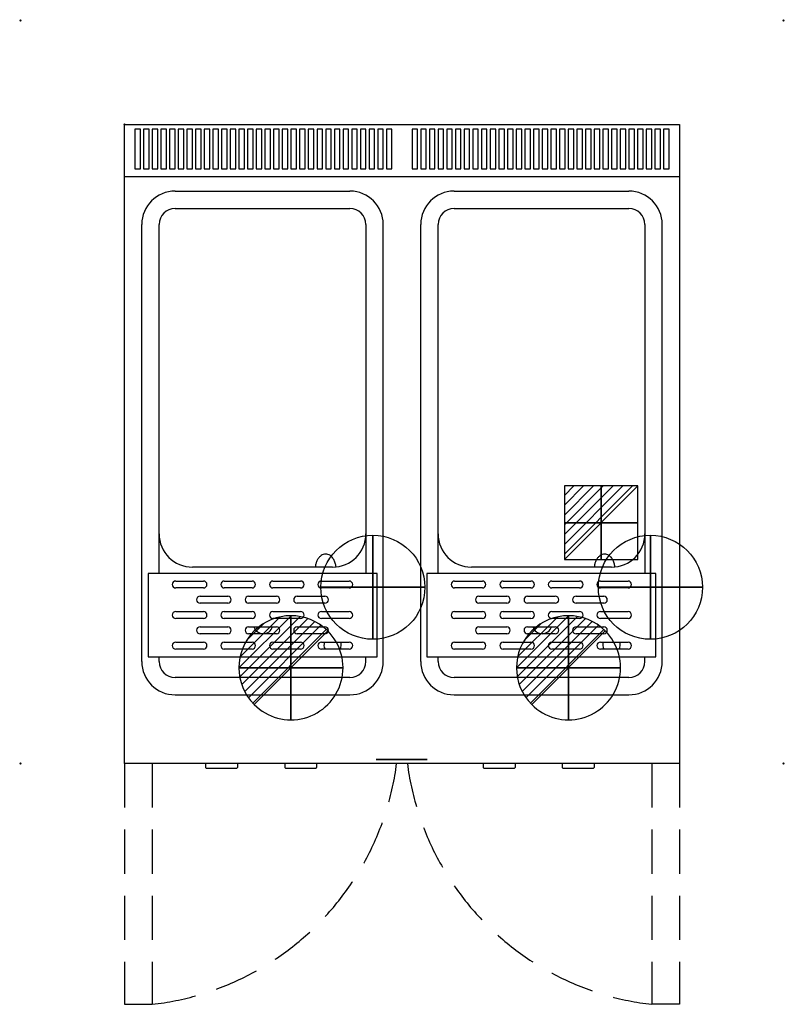
# Model space of a CAD drawing. Units: millimetres. Extents: x -151 to 951, y -1268 to 151.
import ezdxf

# ---------------------------------------------------------------- set-up
doc = ezdxf.new("R2010")
doc.units = ezdxf.units.MM
doc.header["$PDMODE"] = 3
doc.linetypes.add('NASCOSTA', pattern=[9.525, 6.35, -3.175])
for name, color, linetype in [('IQ_200_2D', 1, 'Continuous'), ('IQ_204_2D', 7, 'Continuous'), ('IQ_BLACK_3D', 250, 'Continuous'), ('IQ_CON_COLDWATER_INT', 7, 'Continuous'), ('IQ_CON_DRAIN_INT', 7, 'Continuous'), ('IQ_CON_ELECTRICITY_INT', 7, 'Continuous'), ('IQ_INS_3D', 3, 'Continuous')]:
    doc.layers.add(name, color=color, linetype=linetype)

# ---------------------------------------------------------------- blocks, each defined once
blk = doc.blocks.new('*X2')
at = {"color": 0}
for p, q in [((286.774344, 2204.447934), (296.618251, 2214.291842)), ((286.774344, 2205.862148), (295.204037, 2214.291842)), ((286.774344, 2207.276361), (293.789824, 2214.291842)), ((286.774344, 2208.690575), (292.37561, 2214.291842)), ((286.774344, 2210.104788), (290.961397, 2214.291842)), ((286.774344, 2211.519002), (289.547183, 2214.291842)), ((286.774344, 2212.933216), (288.13297, 2214.291842))]:
    blk.add_line(p, q, dxfattribs=at)
blk = doc.blocks.new('ELECTRICITY')
for p, q in [((2.121, 2.121), (-2.121, 2.121)), ((-2.121, 2.121), (-2.121, -2.121)), ((-2.121, -2.121), (2.121, 2.121)), ((2.121, -2.121), (2.121, 2.121)), ((-2.121, -2.121), (2.121, -2.121))]:
    blk.add_line(p, q)
at = {"extrusion": (-1, 0, 0)}
for p, q in [((0, -2.121, 2.121), (0, 2.121, 2.121)), ((0, 2.121, -2.121), (0, -2.121, -2.121)), ((0, 2.121, 2.121), (0, 2.121, -2.121)), ((0, 2.121, -2.121), (0, -2.121, 2.121)), ((0, -2.121, -2.121), (0, -2.121, 2.121))]:
    blk.add_line(p, q, dxfattribs=at)
at = {"extrusion": (0, -1, 0)}
for p, q in [((2.121, 0, 2.121), (-2.121, 0, 2.121)), ((-2.121, 0, -2.121), (2.121, 0, -2.121)), ((-2.121, 0, 2.121), (-2.121, 0, -2.121)), ((-2.121, 0, -2.121), (2.121, 0, 2.121)), ((2.121, 0, -2.121), (2.121, 0, 2.121))]:
    blk.add_line(p, q, dxfattribs=at)
at = {"xscale": 0.4000000000000909, "yscale": 0.4000000000000909, "zscale": 0.4000000000000909}
blk.add_blockref('*X2', (-116.831, -883.595), dxfattribs=at)
at = {"extrusion": (-1, 0, 0), "xscale": 0.3999999999999773, "yscale": 0.3999999999999773, "zscale": 0.3999999999999773}
blk.add_blockref('*X2', (-116.831, -883.595), dxfattribs=at)
at = {"extrusion": (0, -1, 0), "xscale": 0.4000000000000909, "yscale": 0.4000000000000909, "zscale": 0.4000000000000909}
blk.add_blockref('*X2', (-116.831, -883.595), dxfattribs=at)
blk = doc.blocks.new('*X3')
at = {"color": 0}
for p, q in [((313.99, 2209.04), (321.51, 2216.55)), ((314.11, 2207.74), (322.8, 2216.44)), ((314.16, 2210.62), (319.93, 2216.39)), ((314.4, 2206.62), (323.93, 2216.15)), ((314.82, 2205.62), (324.92, 2215.72)), ((315.1, 2212.98), (317.57, 2215.44)), ((315.35, 2204.74), (325.8, 2215.19)), ((315.99, 2203.96), (326.58, 2214.56))]:
    blk.add_line(p, q, dxfattribs=at)
blk = doc.blocks.new('DRAIN')
blk.add_line((-2.121, -2.121), (2.121, 2.121))
at = {"extrusion": (-1, 0, 0)}
blk.add_line((0, 2.121, -2.121), (0, -2.121, 2.121), dxfattribs=at)
at = {"extrusion": (0, -1, 0)}
blk.add_line((-2.121, 0, -2.121), (2.121, 0, 2.121), dxfattribs=at)
for start, end in [(45, 225), (225, 45)]:
    blk.add_arc((0, 0), 3, start, end)
at = {"extrusion": (-1, 0, 0)}
for start, end in [(45, 225), (225, 45)]:
    blk.add_arc((0, 0), 3, start, end, dxfattribs=at)
at = {"extrusion": (0, -1, 0)}
for start, end in [(45, 225), (225, 45)]:
    blk.add_arc((0, 0), 3, start, end, dxfattribs=at)
at = {"xscale": 0.4000000000000909, "yscale": 0.4000000000000909, "zscale": 0.4000000000000909}
blk.add_blockref('*X3', (-128.597, -883.621), dxfattribs=at)
at = {"extrusion": (-1, 0, 0), "xscale": 0.3999999999999773, "yscale": 0.3999999999999773, "zscale": 0.3999999999999773}
blk.add_blockref('*X3', (-128.597, -883.621), dxfattribs=at)
at = {"extrusion": (0, -1, 0), "xscale": 0.4000000000000909, "yscale": 0.4000000000000909, "zscale": 0.4000000000000909}
blk.add_blockref('*X3', (-128.597, -883.621), dxfattribs=at)
blk = doc.blocks.new('COLDWATER')
blk.add_circle((0, 0), 3)
at = {"extrusion": (-1, 0, 0)}
blk.add_circle((0, 0), 3, dxfattribs=at)
at = {"extrusion": (0, 1, 0)}
blk.add_circle((0, 0), 3, dxfattribs=at)

msp = doc.modelspace()

# ---------------------------------------------------------------- linework, layer by layer
for points in [[(358, -667, 0), (358, -667, 0), (358, -667, 0), (358, -667, 0)], [(758, -667, 0), (758, -667, 0), (758, -667, 0), (758, -667, 0)], [(240, -783, 0), (240, -783, 0), (240, -783, 0), (240, -783, 0)], [(640, -783, 0), (640, -783, 0), (640, -783, 0), (640, -783, 0)]]:
    msp.add_polyline3d(points)
at = {"layer": 'IQ_200_2D'}
for p, q in [((0, 0), (800, 0)), ((0, -921), (0, 0)), ((800, 0), (800, -921)), ((800, -921), (0, -921))]:
    msp.add_line(p, q, dxfattribs=at)
at = {"layer": 'IQ_204_2D', "linetype": 'Continuous'}
for p, q in [((15, -7), (15, -64)), ((23, -7), (15, -7)), ((23, -64), (23, -7)), ((27.5, -7), (27.5, -64)), ((35.5, -7), (27.5, -7)), ((35.5, -64), (35.5, -7)), ((40, -7), (40, -64)), ((48, -7), (40, -7)), ((48, -64), (48, -7)), ((52.5, -7), (52.5, -64)), ((60.5, -7), (52.5, -7)), ((60.5, -64), (60.5, -7)), ((65, -7), (65, -64)), ((73, -7), (65, -7)), ((73, -64), (73, -7)), ((77.5, -7), (77.5, -64)), ((85.5, -7), (77.5, -7)), ((85.5, -64), (85.5, -7)), ((90, -7), (90, -64)), ((98, -7), (90, -7)), ((98, -64), (98, -7)), ((102.5, -7), (102.5, -64)), ((110.5, -7), (102.5, -7)), ((110.5, -64), (110.5, -7)), ((115, -7), (115, -64)), ((123, -7), (115, -7)), ((123, -64), (123, -7)), ((127.5, -7), (127.5, -64)), ((135.5, -7), (127.5, -7)), ((135.5, -64), (135.5, -7)), ((140, -7), (140, -64)), ((148, -7), (140, -7)), ((148, -64), (148, -7)), ((152.5, -7), (152.5, -64)), ((160.5, -7), (152.5, -7)), ((160.5, -64), (160.5, -7)), ((165, -7), (165, -64)), ((173, -7), (165, -7)), ((173, -64), (173, -7)), ((177.5, -7), (177.5, -64)), ((185.5, -7), (177.5, -7)), ((185.5, -64), (185.5, -7)), ((190, -7), (190, -64)), ((198, -7), (190, -7)), ((198, -64), (198, -7)), ((202.5, -7), (202.5, -64)), ((210.5, -7), (202.5, -7)), ((210.5, -64), (210.5, -7)), ((215, -7), (215, -64)), ((223, -7), (215, -7)), ((223, -64), (223, -7)), ((227.5, -7), (227.5, -64)), ((235.5, -7), (227.5, -7)), ((235.5, -64), (235.5, -7)), ((240, -7), (240, -64)), ((248, -7), (240, -7)), ((248, -64), (248, -7)), ((252.5, -7), (252.5, -64)), ((260.5, -7), (252.5, -7)), ((260.5, -64), (260.5, -7)), ((265, -7), (265, -64)), ((273, -7), (265, -7)), ((273, -64), (273, -7)), ((277.5, -7), (277.5, -64)), ((285.5, -7), (277.5, -7)), ((285.5, -64), (285.5, -7)), ((290, -7), (290, -64)), ((298, -7), (290, -7)), ((298, -64), (298, -7)), ((302.5, -7), (302.5, -64)), ((310.5, -7), (302.5, -7)), ((310.5, -64), (310.5, -7)), ((315, -7), (315, -64)), ((323, -7), (315, -7)), ((323, -64), (323, -7)), ((327.5, -7), (327.5, -64)), ((335.5, -7), (327.5, -7)), ((335.5, -64), (335.5, -7)), ((340, -7), (340, -64)), ((348, -7), (340, -7)), ((348, -64), (348, -7)), ((352.5, -7), (352.5, -64)), ((360.5, -7), (352.5, -7)), ((360.5, -64), (360.5, -7)), ((365, -7), (365, -64)), ((373, -7), (365, -7)), ((373, -64), (373, -7)), ((377.5, -7), (377.5, -64)), ((385.5, -7), (377.5, -7)), ((385.5, -64), (385.5, -7)), ((414.5, -7), (414.5, -64)), ((422.5, -7), (414.5, -7)), ((422.5, -64), (422.5, -7)), ((427, -7), (427, -64)), ((435, -7), (427, -7)), ((435, -64), (435, -7)), ((439.5, -7), (439.5, -64)), ((447.5, -7), (439.5, -7)), ((447.5, -64), (447.5, -7)), ((452, -7), (452, -64)), ((460, -7), (452, -7)), ((460, -64), (460, -7)), ((464.5, -7), (464.5, -64)), ((472.5, -7), (464.5, -7)), ((472.5, -64), (472.5, -7)), ((477, -7), (477, -64)), ((485, -7), (477, -7)), ((485, -64), (485, -7)), ((489.5, -7), (489.5, -64)), ((497.5, -7), (489.5, -7)), ((497.5, -64), (497.5, -7)), ((502, -7), (502, -64)), ((510, -7), (502, -7)), ((510, -64), (510, -7)), ((514.5, -7), (514.5, -64)), ((522.5, -7), (514.5, -7)), ((522.5, -64), (522.5, -7)), ((527, -7), (527, -64)), ((535, -7), (527, -7)), ((535, -64), (535, -7)), ((539.5, -7), (539.5, -64)), ((547.5, -7), (539.5, -7)), ((547.5, -64), (547.5, -7)), ((552, -7), (552, -64)), ((560, -7), (552, -7)), ((560, -64), (560, -7)), ((564.5, -7), (564.5, -64)), ((572.5, -7), (564.5, -7)), ((572.5, -64), (572.5, -7)), ((577, -7), (577, -64)), ((585, -7), (577, -7)), ((585, -64), (585, -7)), ((589.5, -7), (589.5, -64)), ((597.5, -7), (589.5, -7)), ((597.5, -64), (597.5, -7)), ((602, -7), (602, -64)), ((610, -7), (602, -7)), ((610, -64), (610, -7)), ((614.5, -7), (614.5, -64)), ((622.5, -7), (614.5, -7)), ((622.5, -64), (622.5, -7)), ((627, -7), (627, -64)), ((635, -7), (627, -7)), ((635, -64), (635, -7)), ((639.5, -7), (639.5, -64)), ((647.5, -7), (639.5, -7)), ((647.5, -64), (647.5, -7)), ((652, -7), (652, -64)), ((660, -7), (652, -7)), ((660, -64), (660, -7)), ((664.5, -7), (664.5, -64)), ((672.5, -7), (664.5, -7)), ((672.5, -64), (672.5, -7)), ((677, -7), (677, -64)), ((685, -7), (677, -7)), ((685, -64), (685, -7)), ((689.5, -7), (689.5, -64)), ((697.5, -7), (689.5, -7)), ((697.5, -64), (697.5, -7)), ((702, -7), (702, -64)), ((710, -7), (702, -7)), ((710, -64), (710, -7)), ((714.5, -7), (714.5, -64)), ((722.5, -7), (714.5, -7)), ((722.5, -64), (722.5, -7)), ((727, -7), (727, -64)), ((735, -7), (727, -7)), ((735, -64), (735, -7)), ((739.5, -7), (739.5, -64)), ((747.5, -7), (739.5, -7)), ((747.5, -64), (747.5, -7)), ((752, -7), (752, -64)), ((760, -7), (752, -7)), ((760, -64), (760, -7)), ((764.5, -7), (764.5, -64)), ((772.5, -7), (764.5, -7)), ((772.5, -64), (772.5, -7)), ((777, -7), (777, -64)), ((785, -7), (777, -7)), ((785, -64), (785, -7)), ((15, -64), (23, -64)), ((27.5, -64), (35.5, -64)), ((40, -64), (48, -64)), ((52.5, -64), (60.5, -64)), ((65, -64), (73, -64)), ((77.5, -64), (85.5, -64)), ((90, -64), (98, -64)), ((102.5, -64), (110.5, -64)), ((115, -64), (123, -64)), ((127.5, -64), (135.5, -64)), ((140, -64), (148, -64)), ((152.5, -64), (160.5, -64)), ((165, -64), (173, -64)), ((177.5, -64), (185.5, -64)), ((190, -64), (198, -64)), ((202.5, -64), (210.5, -64)), ((215, -64), (223, -64)), ((227.5, -64), (235.5, -64)), ((240, -64), (248, -64)), ((252.5, -64), (260.5, -64)), ((265, -64), (273, -64)), ((277.5, -64), (285.5, -64)), ((290, -64), (298, -64)), ((302.5, -64), (310.5, -64)), ((315, -64), (323, -64)), ((327.5, -64), (335.5, -64)), ((340, -64), (348, -64)), ((352.5, -64), (360.5, -64)), ((365, -64), (373, -64)), ((377.5, -64), (385.5, -64)), ((414.5, -64), (422.5, -64)), ((427, -64), (435, -64)), ((439.5, -64), (447.5, -64)), ((452, -64), (460, -64)), ((464.5, -64), (472.5, -64)), ((477, -64), (485, -64)), ((489.5, -64), (497.5, -64)), ((502, -64), (510, -64)), ((514.5, -64), (522.5, -64)), ((527, -64), (535, -64)), ((539.5, -64), (547.5, -64)), ((552, -64), (560, -64)), ((564.5, -64), (572.5, -64)), ((577, -64), (585, -64)), ((589.5, -64), (597.5, -64)), ((602, -64), (610, -64)), ((614.5, -64), (622.5, -64)), ((627, -64), (635, -64)), ((639.5, -64), (647.5, -64)), ((652, -64), (660, -64)), ((664.5, -64), (672.5, -64)), ((677, -64), (685, -64)), ((689.5, -64), (697.5, -64)), ((702, -64), (710, -64)), ((714.5, -64), (722.5, -64)), ((727, -64), (735, -64)), ((739.5, -64), (747.5, -64)), ((752, -64), (760, -64)), ((764.5, -64), (772.5, -64)), ((777, -64), (785, -64)), ((0, -75), (800, -75)), ((73, -96), (325, -96)), ((475, -96), (727, -96)), ((73, -121), (325, -121)), ((475, -121), (727, -121)), ((25, -774), (25, -144)), ((50, -647), (50, -144)), ((348, -144), (348, -647)), ((373, -774), (373, -144)), ((427, -774), (427, -144)), ((452, -647), (452, -144)), ((750, -144), (750, -647)), ((775, -774), (775, -144)), ((300, -638), (98, -638)), ((702, -638), (500, -638)), ((34, -647), (34, -767)), ((364, -647), (34, -647)), ((364, -767), (364, -647)), ((436, -647), (436, -767)), ((766, -647), (436, -647)), ((766, -767), (766, -647)), ((73.9, -658), (113.9, -658)), ((143.9, -658), (183.9, -658)), ((213.9, -658), (253.9, -658)), ((283.9, -658), (323.9, -658)), ((475.9, -658), (515.9, -658)), ((545.9, -658), (585.9, -658)), ((615.9, -658), (655.9, -658)), ((685.9, -658), (725.9, -658)), ((113.9, -668), (73.9, -668)), ((108.9, -680), (148.9, -680)), ((183.9, -668), (143.9, -668)), ((178.9, -680), (218.9, -680)), ((253.9, -668), (213.9, -668)), ((248.9, -680), (288.9, -680)), ((323.9, -668), (283.9, -668)), ((515.9, -668), (475.9, -668)), ((510.9, -680), (550.9, -680)), ((585.9, -668), (545.9, -668)), ((580.9, -680), (620.9, -680)), ((655.9, -668), (615.9, -668)), ((650.9, -680), (690.9, -680)), ((725.9, -668), (685.9, -668)), ((148.9, -690), (108.9, -690)), ((218.9, -690), (178.9, -690)), ((288.9, -690), (248.9, -690)), ((550.9, -690), (510.9, -690)), ((620.9, -690), (580.9, -690)), ((690.9, -690), (650.9, -690)), ((73.9, -702), (113.9, -702)), ((143.9, -702), (183.9, -702)), ((213.9, -702), (253.9, -702)), ((283.9, -702), (323.9, -702)), ((475.9, -702), (515.9, -702)), ((545.9, -702), (585.9, -702)), ((615.9, -702), (655.9, -702)), ((685.9, -702), (725.9, -702)), ((113.9, -712), (73.9, -712)), ((183.9, -712), (143.9, -712)), ((253.9, -712), (213.9, -712)), ((323.9, -712), (283.9, -712)), ((515.9, -712), (475.9, -712)), ((585.9, -712), (545.9, -712)), ((655.9, -712), (615.9, -712)), ((725.9, -712), (685.9, -712)), ((108.9, -724), (148.9, -724)), ((148.9, -734), (108.9, -734)), ((178.9, -724), (218.9, -724)), ((218.9, -734), (178.9, -734)), ((248.9, -724), (288.9, -724)), ((288.9, -734), (248.9, -734)), ((510.9, -724), (550.9, -724)), ((550.9, -734), (510.9, -734)), ((580.9, -724), (620.9, -724)), ((620.9, -734), (580.9, -734)), ((650.9, -724), (690.9, -724)), ((690.9, -734), (650.9, -734)), ((73.9, -746), (113.9, -746)), ((143.9, -746), (183.9, -746)), ((213.9, -746), (253.9, -746)), ((283.9, -746), (323.9, -746)), ((475.9, -746), (515.9, -746)), ((545.9, -746), (585.9, -746)), ((615.9, -746), (655.9, -746)), ((685.9, -746), (725.9, -746)), ((113.9, -756), (73.9, -756)), ((183.9, -756), (143.9, -756)), ((253.9, -756), (213.9, -756)), ((323.9, -756), (283.9, -756)), ((515.9, -756), (475.9, -756)), ((585.9, -756), (545.9, -756)), ((655.9, -756), (615.9, -756)), ((725.9, -756), (685.9, -756)), ((34, -767), (364, -767)), ((50, -774), (50, -767)), ((348, -774), (348, -767)), ((436, -767), (766, -767)), ((452, -774), (452, -767)), ((750, -774), (750, -767)), ((325, -797), (73, -797)), ((727, -797), (475, -797)), ((73, -822), (325, -822)), ((475, -822), (727, -822)), ((117, -921), (117, -926.6)), ((163, -921), (163, -926.6)), ((231, -921), (231, -926.6)), ((277, -921), (277, -926.6)), ((517, -921), (517, -926.6)), ((563, -921), (563, -926.6)), ((631, -921), (631, -926.6)), ((677, -921), (677, -926.6)), ((160, -928), (120, -928)), ((274, -928), (234, -928)), ((560, -928), (520, -928)), ((674, -928), (634, -928))]:
    msp.add_line(p, q, dxfattribs=at)
at = {"layer": 'IQ_204_2D', "linetype": 'NASCOSTA', "ltscale": 10}
for p, q in [((0, -921), (0, -1268)), ((40, -921), (40, -1268)), ((760, -921), (760, -1268)), ((800, -921), (800, -1268)), ((0, -1268), (40, -1268)), ((800, -1268), (760, -1268))]:
    msp.add_line(p, q, dxfattribs=at)
at = {"layer": 'IQ_204_2D', "linetype": 'Continuous'}
for centre, radius, start, end in [((73, -144), 48, 90, 180), ((325, -144), 48, 360, 90), ((475, -144), 48, 90, 180), ((727, -144), 48, 360, 90), ((73, -144), 23, 90, 180), ((325, -144), 23, 0, 90), ((475, -144), 23, 90, 180), ((727, -144), 23, 0, 90), ((98, -590), 48, 180, 270), ((300, -590), 48, 270, 0), ((500, -590), 48, 180, 270), ((702, -590), 48, 270, 0), ((73.9, -663), 5, 90, 270), ((113.9, -663), 5, 270, 90), ((143.9, -663), 5, 90, 270), ((183.9, -663), 5, 270, 90), ((213.9, -663), 5, 90, 270), ((253.9, -663), 5, 270, 90), ((283.9, -663), 5, 90, 270), ((323.9, -663), 5, 270, 90), ((475.9, -663), 5, 90, 270), ((515.9, -663), 5, 270, 90), ((545.9, -663), 5, 90, 270), ((585.9, -663), 5, 270, 90), ((615.9, -663), 5, 90, 270), ((655.9, -663), 5, 270, 90), ((685.9, -663), 5, 90, 270), ((725.9, -663), 5, 270, 90), ((108.9, -685), 5, 90, 270), ((148.9, -685), 5, 270, 90), ((178.9, -685), 5, 90, 270), ((218.9, -685), 5, 270, 90), ((248.9, -685), 5, 90, 270), ((288.9, -685), 5, 270, 90), ((510.9, -685), 5, 90, 270), ((550.9, -685), 5, 270, 90), ((580.9, -685), 5, 90, 270), ((620.9, -685), 5, 270, 90), ((650.9, -685), 5, 90, 270), ((690.9, -685), 5, 270, 90), ((73.9, -707), 5, 90, 270), ((113.9, -707), 5, 270, 90), ((143.9, -707), 5, 90, 270), ((183.9, -707), 5, 270, 90), ((213.9, -707), 5, 90, 270), ((253.9, -707), 5, 270, 90), ((283.9, -707), 5, 90, 270), ((323.9, -707), 5, 270, 90), ((475.9, -707), 5, 90, 270), ((515.9, -707), 5, 270, 90), ((545.9, -707), 5, 90, 270), ((585.9, -707), 5, 270, 90), ((615.9, -707), 5, 90, 270), ((655.9, -707), 5, 270, 90), ((685.9, -707), 5, 90, 270), ((725.9, -707), 5, 270, 90), ((108.9, -729), 5, 90, 270), ((148.9, -729), 5, 270, 90), ((178.9, -729), 5, 90, 270), ((200, -720), 14, 196.6015, 343.3985), ((218.9, -729), 5, 270, 90), ((248.9, -729), 5, 90, 270), ((288.9, -729), 5, 270, 90), ((510.9, -729), 5, 90, 270), ((550.9, -729), 5, 270, 90), ((580.9, -729), 5, 90, 270), ((602, -720), 14, 196.6015, 343.3985), ((620.9, -729), 5, 270, 90), ((650.9, -729), 5, 90, 270), ((690.9, -729), 5, 270, 90), ((73.9, -751), 5, 90, 270), ((113.9, -751), 5, 270, 90), ((143.9, -751), 5, 90, 270), ((183.9, -751), 5, 270, 90), ((213.9, -751), 5, 90, 270), ((253.9, -751), 5, 270, 90), ((283.9, -751), 5, 90, 270), ((300, -750), 12.5, 161.3371, 208.6854), ((300, -750), 12.5, 331.3146, 18.6629), ((323.9, -751), 5, 270, 90), ((475.9, -751), 5, 90, 270), ((515.9, -751), 5, 270, 90), ((545.9, -751), 5, 90, 270), ((585.9, -751), 5, 270, 90), ((615.9, -751), 5, 90, 270), ((655.9, -751), 5, 270, 90), ((685.9, -751), 5, 90, 270), ((702, -750), 12.5, 161.3371, 208.6854), ((702, -750), 12.5, 331.3146, 18.6629), ((725.9, -751), 5, 270, 90), ((73, -774), 48, 180, 270), ((73, -774), 23, 180, 270), ((325, -774), 23, 270, 0), ((325, -774), 48, 270, 360), ((475, -774), 48, 180, 270), ((475, -774), 23, 180, 270), ((727, -774), 23, 270, 0), ((727, -774), 48, 270, 360)]:
    msp.add_arc(centre, radius, start, end, dxfattribs=at)
at = {"layer": 'IQ_204_2D', "linetype": 'NASCOSTA', "ltscale": 10}
for centre, start, end in [((-5.4, -869.6), 276.5069, 352.634), ((805.4, -869.6), 187.366, 263.4931)]:
    msp.add_arc(centre, 401, start, end, dxfattribs=at)
at = {"layer": 'IQ_204_2D', "linetype": 'Continuous'}
for centre, start_param, end_param in [((120, -926.6), 3.141593, 4.712389), ((160, -926.6), 4.712389, 6.283185), ((234, -926.6), 3.141593, 4.712389), ((274, -926.6), 4.712389, 6.283185), ((520, -926.6), 3.141593, 4.712389), ((560, -926.6), 4.712389, 6.283185), ((634, -926.6), 3.141593, 4.712389), ((674, -926.6), 4.712389, 6.283185)]:
    msp.add_ellipse(centre, major_axis=(3, 0), ratio=0.438371, start_param=start_param, end_param=end_param, dxfattribs=at)
for points in [[(304.9, -637.8), (304.7, -635.8), (304, -632), (301.8, -626.8), (298.7, -622.7), (295.2, -620.2), (291.6, -619.1), (287.1, -619.1), (282.8, -621.3), (279.3, -625.3), (277.2, -629), (275.7, -633.3), (275.2, -636.4), (275.1, -638)], [(706.9, -637.8), (706.7, -635.8), (706, -632), (703.8, -626.8), (700.7, -622.7), (697.2, -620.2), (693.6, -619.1), (689.1, -619.1), (684.8, -621.3), (681.3, -625.3), (679.2, -629), (677.7, -633.3), (677.2, -636.4), (677.1, -638)]]:
    msp.add_open_spline(points, degree=3, knots=[-1, -1, -1, -1, -0.903846, -0.807692, -0.711538, -0.615385, -0.538462, -0.461538, -0.307692, -0.230769, -0.153846, -0.076923, 0, 0, 0, 0], dxfattribs=at)
at = {"layer": 'IQ_INS_3D'}
for p in [(-150, 150), (950, 150), (0, 0), (-150, -921), (950, -921)]:
    msp.add_point(p, dxfattribs=at)

# ---------------------------------------------------------------- block references
at = {"layer": 'IQ_CON_COLDWATER_INT', "xscale": 25, "yscale": 25, "zscale": 25}
for p in [(358, -667), (758, -667)]:
    msp.add_blockref('COLDWATER', p, dxfattribs=at)
at = {"layer": 'IQ_CON_DRAIN_INT', "xscale": 25, "yscale": 25, "zscale": 25}
for p in [(240, -783), (640, -783)]:
    msp.add_blockref('DRAIN', p, dxfattribs=at)
at = {"layer": 'IQ_CON_ELECTRICITY_INT', "xscale": 25, "yscale": 25, "zscale": 25}
msp.add_blockref('ELECTRICITY', (687, -574), dxfattribs=at)

# ---------------------------------------------------------------- meshes
at = {"layer": 'IQ_BLACK_3D'}
mesh = msp.add_polyface(dxfattribs=at)
corners = [(363, -915.2, 665.2), (373.3, -915.2, 665.2), (373.3, -915.2, 669.2), (367.4, -915.2, 669.2), (373.3, -915.2, 681.3), (373.3, -915.2, 684.6), (363.5, -915.2, 684.6), (363.5, -915.2, 681), (368.7, -915.2, 681.1), (363, -915.2, 669.2), (378.6, -915.2, 669), (381.8, -915.2, 669), (382.4, -915.2, 665.2), (386.5, -915.2, 665.2), (382.9, -915.2, 684.6), (377.4, -915.2, 684.6), (373.9, -915.2, 665.2), (378, -915.2, 665.2), (380.1, -915.2, 681.3), (381.3, -915.2, 672.5), (379, -915.2, 672.5), (387, -915.2, 665.2), (390.5, -915.2, 665.2), (390.5, -915.2, 678), (393.8, -915.2, 665.2), (398.1, -915.2, 665.2), (398.1, -915.2, 684.6), (394.5, -915.2, 684.6), (394.5, -915.2, 672.2), (391.2, -915.2, 684.6), (387, -915.2, 684.6), (399, -915.2, 684.6), (399, -915.2, 670), (399.3, -915.2, 668.7), (399.9, -915.2, 667.5), (400.8, -915.2, 666.5), (401.9, -915.2, 665.7), (403.2, -915.2, 665.3), (404.5, -915.2, 665.2), (405.8, -915.2, 665.4), (407.1, -915.2, 666), (408.1, -915.2, 666.9), (408.9, -915.2, 668), (409.3, -915.2, 669.3), (409.3, -915.2, 684.6), (405.3, -915.2, 684.6), (405.3, -915.2, 670.2), (405.3, -915.2, 669.9), (405.2, -915.2, 669.6), (405, -915.2, 669.4), (404.7, -915.2, 669.2), (404.5, -915.2, 669), (404.1, -915.2, 669), (403.8, -915.2, 669), (403.5, -915.2, 669.1), (403.3, -915.2, 669.3), (403.1, -915.2, 669.6), (403, -915.2, 669.9), (403, -915.2, 684.6), (420.4, -915.2, 678.5), (420.5, -915.2, 680.2), (420.5, -915.2, 681), (420.3, -915.2, 681.8), (420, -915.2, 682.6), (419.6, -915.2, 683.2), (419, -915.2, 683.7), (417.6, -915.2, 684.5), (416.1, -915.2, 684.9), (414.6, -915.2, 684.9), (413.1, -915.2, 684.5), (411.7, -915.2, 683.7), (411, -915.2, 682.7), (410.4, -915.2, 681.5), (410.2, -915.2, 680.2), (410.2, -915.2, 678.9), (410.5, -915.2, 677.7), (411.7, -915.2, 675.9), (413.2, -915.2, 674.3), (414.8, -915.2, 672.9), (415.8, -915.2, 672), (416.6, -915.2, 671), (416.7, -915.2, 670.6), (416.8, -915.2, 670.2), (416.7, -915.2, 669.8), (416.6, -915.2, 669.5), (416.4, -915.2, 669.2), (416.1, -915.2, 668.9), (415.7, -915.2, 668.7), (415.4, -915.2, 668.6), (415, -915.2, 668.6), (414.6, -915.2, 668.7), (414.3, -915.2, 669), (414.1, -915.2, 669.3), (413.9, -915.2, 669.6), (413.8, -915.2, 670), (413.8, -915.2, 670.5), (413.8, -915.2, 671), (413.8, -915.2, 671.5), (413.8, -915.2, 672), (409.9, -915.2, 672), (409.8, -915.2, 670.2), (410.2, -915.2, 668.3), (411, -915.2, 666.7), (412.3, -915.2, 665.8), (413.8, -915.2, 665.3), (415.4, -915.2, 665.1), (416.9, -915.2, 665.4), (418.4, -915.2, 666.1), (419.6, -915.2, 667.1), (420.5, -915.2, 668.4), (420.8, -915.2, 670), (420.6, -915.2, 671.6), (420.1, -915.2, 673.2), (419.2, -915.2, 674.6), (414.9, -915.2, 678.5), (414.4, -915.2, 678.9), (414.1, -915.2, 679.5), (414, -915.2, 680.1), (413.9, -915.2, 680.5), (414, -915.2, 680.8), (414.2, -915.2, 681.1), (414.4, -915.2, 681.4), (414.7, -915.2, 681.6), (415.1, -915.2, 681.7), (415.4, -915.2, 681.7), (415.8, -915.2, 681.6), (416.1, -915.2, 681.5), (416.4, -915.2, 681.2), (416.6, -915.2, 680.9), (416.7, -915.2, 680.6), (416.7, -915.2, 678.5), (431.7, -915.2, 678.5), (431.8, -915.2, 680.2), (431.8, -915.2, 681), (431.6, -915.2, 681.8), (431.3, -915.2, 682.6), (430.9, -915.2, 683.2), (430.3, -915.2, 683.7), (428.9, -915.2, 684.5), (427.4, -915.2, 684.9), (425.9, -915.2, 684.9), (424.4, -915.2, 684.5), (423, -915.2, 683.7), (422.3, -915.2, 682.7), (421.7, -915.2, 681.5), (421.5, -915.2, 680.2), (421.5, -915.2, 678.9), (421.7, -915.2, 677.7), (423, -915.2, 675.9), (424.4, -915.2, 674.3), (426.1, -915.2, 672.9), (427.1, -915.2, 672), (427.9, -915.2, 671), (428, -915.2, 670.6), (428.1, -915.2, 670.2), (428, -915.2, 669.8), (427.9, -915.2, 669.5), (427.7, -915.2, 669.2), (427.4, -915.2, 668.9), (427, -915.2, 668.7), (426.7, -915.2, 668.6), (426.3, -915.2, 668.6), (425.9, -915.2, 668.7), (425.6, -915.2, 669), (425.4, -915.2, 669.3), (425.2, -915.2, 669.6), (425.1, -915.2, 670), (425.1, -915.2, 670.5), (425.1, -915.2, 671), (425.1, -915.2, 671.5), (425.1, -915.2, 672), (421.2, -915.2, 672), (421.1, -915.2, 670.2), (421.5, -915.2, 668.3), (422.3, -915.2, 666.7), (423.6, -915.2, 665.8), (425.1, -915.2, 665.3), (426.7, -915.2, 665.1), (428.2, -915.2, 665.4), (429.7, -915.2, 666.1), (430.9, -915.2, 667.1), (431.8, -915.2, 668.4), (432, -915.2, 670), (431.9, -915.2, 671.6), (431.4, -915.2, 673.2), (430.5, -915.2, 674.6), (426.2, -915.2, 678.5), (425.7, -915.2, 678.9), (425.4, -915.2, 679.5), (425.3, -915.2, 680.1), (425.2, -915.2, 680.5), (425.3, -915.2, 680.8), (425.5, -915.2, 681.1), (425.7, -915.2, 681.4), (426, -915.2, 681.6), (426.4, -915.2, 681.7), (426.7, -915.2, 681.7), (427.1, -915.2, 681.6), (427.4, -915.2, 681.5), (427.7, -915.2, 681.2), (427.9, -915.2, 680.9), (428, -915.2, 680.6), (428, -915.2, 678.5), (436.5, -915.2, 684.6), (432.5, -915.2, 684.6), (432.5, -915.2, 665.2), (436.5, -915.2, 665.2)]
mesh.append_faces([[corners[k] for k in face] for face in [(203, 204, 205, 206)]])
mesh.append_faces([[corners[k] for k in face] for face in [(3, 0, 1, 2), (60, 129, 130, 59), (132, 201, 202, 131)]], dxfattribs={"vtx0": -1})
mesh.append_faces([[corners[k] for k in face] for face in [(40, 50, 39), (91, 103, 90), (94, 101, 93), (116, 75, 115), (124, 68, 123), (65, 127, 64), (163, 175, 162), (166, 173, 165), (188, 147, 187), (196, 140, 195), (137, 199, 136)]], dxfattribs={"vtx0": -1, "vtx1": -1})
mesh.append_faces([[corners[k] for k in face] for face in [(11, 13, 19)]], dxfattribs={"vtx0": -1, "vtx1": -1, "vtx2": -1})
mesh.append_faces([[corners[k] for k in face] for face in [(15, 20, 18), (14, 18, 19, 13), (18, 14, 15), (56, 33, 34, 55), (55, 34, 35, 54), (53, 36, 37, 52), (52, 37, 38, 51), (54, 35, 36, 53), (57, 32, 33, 56), (39, 50, 51, 38), (96, 99, 100, 95), (90, 103, 104, 89), (78, 113, 114, 77), (89, 104, 105, 88), (119, 71, 72, 118), (121, 69, 70, 120), (120, 70, 71, 119), (115, 75, 76, 114), (69, 121, 122), (106, 87, 88, 105), (111, 81, 82), (66, 126, 127, 65), (64, 127, 128, 63), (62, 128, 129, 61), (129, 60, 61), (128, 62, 63), (168, 171, 172, 167), (162, 175, 176, 161), (150, 185, 186, 149), (161, 176, 177, 160), (191, 143, 144, 190), (193, 141, 142, 192), (192, 142, 143, 191), (187, 147, 148, 186), (141, 193, 194), (178, 159, 160, 177), (183, 153, 154), (138, 198, 199, 137), (136, 199, 200, 135)]], dxfattribs={"vtx0": -1, "vtx2": -1})
mesh.append_faces([[corners[k] for k in face] for face in [(20, 15, 16, 10)]], dxfattribs={"vtx0": -1, "vtx2": -1, "vtx3": -1})
mesh.append_faces([[corners[k] for k in face] for face in [(23, 29, 30, 21), (201, 132, 133, 134)]], dxfattribs={"vtx0": -1, "vtx3": -1})
mesh.append_faces([[corners[k] for k in face] for face in [(9, 0, 3, 8), (4, 5, 8, 3), (24, 25, 28), (72, 73, 118), (76, 77, 114), (78, 79, 113), (144, 145, 190), (148, 149, 186), (150, 151, 185)]], dxfattribs={"vtx1": -1, "vtx2": -1})
mesh.append_faces([[corners[k] for k in face] for face in [(19, 20, 10, 11), (28, 29, 23, 24), (49, 50, 40, 41), (41, 42, 48, 49), (47, 48, 42, 43), (43, 44, 46, 47), (100, 101, 94, 95), (101, 102, 92, 93), (102, 103, 91, 92), (117, 118, 73, 74), (74, 75, 116, 117), (68, 69, 122, 123), (86, 87, 106, 107), (85, 86, 107, 108), (80, 81, 111, 112), (84, 85, 108, 109), (79, 80, 112, 113), (83, 84, 109, 110), (82, 83, 110, 111), (67, 68, 124, 125), (66, 67, 125, 126), (172, 173, 166, 167), (173, 174, 164, 165), (174, 175, 163, 164), (189, 190, 145, 146), (146, 147, 188, 189), (140, 141, 194, 195), (158, 159, 178, 179), (157, 158, 179, 180), (152, 153, 183, 184), (156, 157, 180, 181), (151, 152, 184, 185), (155, 156, 181, 182), (154, 155, 182, 183), (139, 140, 196, 197), (138, 139, 197, 198), (200, 201, 134, 135)]], dxfattribs={"vtx1": -1, "vtx3": -1})
mesh.append_faces([[corners[k] for k in face] for face in [(6, 7, 8, 5), (16, 17, 10), (11, 12, 13), (21, 22, 23), (26, 27, 28, 25), (58, 31, 32, 57), (44, 45, 46), (97, 98, 99, 96), (169, 170, 171, 168)]], dxfattribs={"vtx2": -1})

doc.saveas('drawing.dxf')
